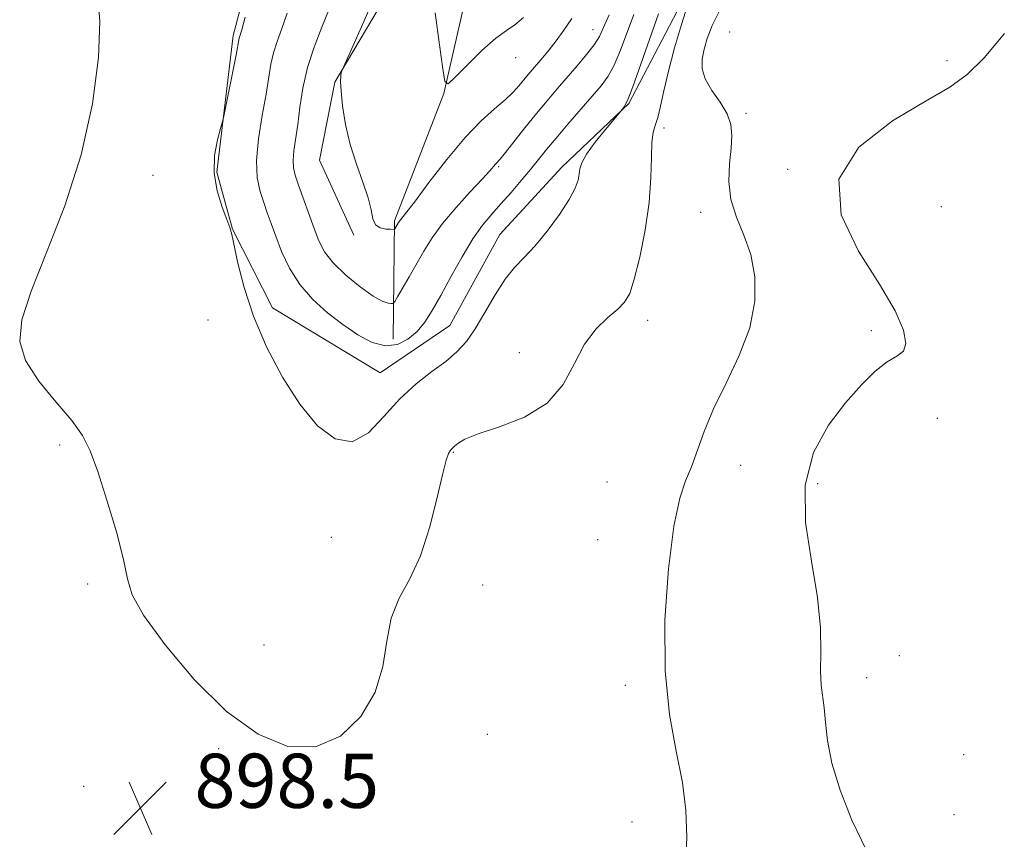
# Model space of a CAD drawing. Extents: x 2122300 to 2125200, y 352300 to 355200.
# Drawn here: x 2123670 to 2123816, y 353656 to 353777 of the extents above; entities that cross this region are included whole.
import ezdxf

# ---------------------------------------------------------------- set-up
doc = ezdxf.new("R2010")
doc.units = 0
doc.header["$MEASUREMENT"] = 0
for name, color, linetype, lineweight in [('DTM HARD BREAKLINE', 7, 'Continuous', 0), ('DTM SPOT ELEVATION', 2, 'Continuous', 13), ('INDEX CONTOUR', 41, 'Continuous', 13), ('INTERMEDIATE CONTOUR', 44, 'Continuous', 0), ('SPOT ELEVATION', 7, 'Continuous', 0)]:
    doc.layers.add(name, color=color, linetype=linetype, lineweight=lineweight)
doc.styles.add('Style-ITALICS', font='ITALICS.shx')

# ---------------------------------------------------------------- blocks, each defined once
blk = doc.blocks.new('SPOT')
at = {"layer": 'SPOT ELEVATION'}
for p, q in [((-3.91, -3.91), (3.82, 3.81)), ((-1.65, 3.77), (1.72, -3.93))]:
    blk.add_line(p, q, dxfattribs=at)

msp = doc.modelspace()

# ---------------------------------------------------------------- linework, layer by layer
at = {"layer": 'DTM HARD BREAKLINE'}
for points in [[(2123719.604, 353745.088, 890.175), (2123714.538, 353756.175, 890.555), (2123716.818, 353767.643, 890.08), (2123725.049, 353781.651, 889.415), (2123728.86, 353799.948, 888.18), (2123732.662, 353818.789, 888.56), (2123738.094, 353837.928, 889.035), (2123747.857, 353858.764, 888.655), (2123762.6, 353874.229, 888.18), (2123772.789, 353884.727, 887.8), (2123785.005, 353887.087, 886.375), (2123801.892, 353886.522, 884.76), (2123817.407, 353886.753, 883.43), (2123832.036, 353891.599, 881.53), (2123851.243, 353899.781, 878.68), (2123865.523, 353909.794, 877.16), (2123876.521, 353920.848, 876.59), (2123884.569, 353928.863, 876.97), (2123895.302, 353939.368, 876.115)], [(2123725.43, 353729.74, 892.96), (2123725.63, 353747.2, 889.77), (2123732.9, 353765.98, 888.08), (2123737.26, 353785.21, 886.42), (2123744.07, 353802.46, 883.76), (2123750.36, 353823.22, 881.63), (2123767.75, 353845.86, 878.98), (2123782.61, 353862.25, 876.34), (2123806.65, 353868.18, 875.53), (2123817.97, 353868.08, 873.62), (2123833.58, 353868.47, 870.72), (2123856.06, 353870.73, 866.4), (2123880.01, 353880, 863.89), (2123897.92, 353885.29, 860.3), (2123911.03, 353892.82, 859.89), (2123929.56, 353896.54, 856.87), (2123946.68, 353906.38, 854.14), (2123967.33, 353922.19, 850.29), (2123979.06, 353933.95, 848.27)], [(2123705.939, 353790.132, 896.35), (2123701.815, 353774.553, 896.35), (2123699.393, 353754.37, 895.78), (2123701.696, 353745.965, 895.97), (2123707.587, 353734.346, 895.495), (2123723.52, 353724.783, 895.305), (2123733.761, 353731.742, 895.21), (2123741.184, 353745.192, 895.305), (2123750.292, 353755.129, 895.495), (2123760.225, 353764.534, 896.065), (2123768.959, 353781.271, 897.775)]]:
    msp.add_polyline3d(points, dxfattribs=at)
at = {"layer": 'DTM SPOT ELEVATION'}
for p in [(2123754.903, 353775.42, 891.22), (2123775.08, 353775.05, 901.4), (2123743.5, 353771.29, 888.7), (2123807.178, 353770.825, 901.67), (2123777.48, 353763.04, 900.3), (2123765.38, 353760.92, 898.4), (2123740.99, 353755.19, 892.2), (2123783.67, 353754.78, 901.9), (2123689.96, 353753.9, 897.3), (2123806.36, 353749.29, 903.3), (2123770.81, 353748.45, 899.3), (2123698.09, 353732.55, 896.8), (2123762.964, 353732.547, 898.535), (2123795.999, 353730.992, 901.48), (2123744.06, 353727.75, 897.5), (2123805.75, 353718.06, 903.3), (2123676.19, 353714.13, 898.2), (2123734.28, 353713.03, 898.1), (2123776.7, 353711.11, 900.8), (2123756.98, 353708.69, 898.6), (2123788.1, 353708.44, 902.7), (2123716.28, 353700.49, 896.6), (2123755.61, 353700.15, 899.1), (2123680.33, 353693.63, 898.3), (2123738.62, 353693.49, 898.9), (2123706.34, 353684.63, 896.9), (2123800.13, 353683.07, 902.1), (2123795.3, 353679.8, 902.6), (2123759.67, 353678.69, 899.6), (2123739.33, 353671.44, 898.9), (2123699.66, 353669.32, 898.3), (2123809.65, 353668.44, 903.9), (2123679.73, 353663.8, 898.8), (2123808.23, 353659.6, 902.9), (2123760.67, 353658.54, 899.2)]:
    msp.add_point(p, dxfattribs=at)
at = {"layer": 'INDEX CONTOUR'}
for points in [[(2123751.798, 353777.047, 890), (2123750.612, 353775.318, 890), (2123749.491, 353773.763, 890), (2123748.446, 353772.423, 890), (2123747.496, 353771.288, 890), (2123745.33, 353768.791, 890), (2123744.004, 353767.178, 890), (2123743.127, 353766.194, 890), (2123741.957, 353765.065, 890), (2123740.398, 353763.731, 890), (2123738.431, 353761.969, 890), (2123736.055, 353759.512, 890), (2123733.347, 353756.268, 890), (2123730.69, 353752.835, 890), (2123728.547, 353749.982, 890), (2123727.251, 353748.278, 890), (2123726.2, 353746.94, 890), (2123725.675, 353746.042, 890), (2123725.612, 353745.971, 890), (2123725.45, 353745.948, 890), (2123725.048, 353745.951, 890), (2123724.333, 353745.987, 890), (2123723.5, 353746.167, 890), (2123722.805, 353746.629, 890), (2123722.418, 353747.492, 890), (2123722.152, 353748.809, 890), (2123721.731, 353750.615, 890), (2123720.962, 353752.915, 890), (2123719.998, 353755.587, 890), (2123719.077, 353758.483, 890), (2123718.392, 353761.428, 890), (2123717.951, 353764.145, 890), (2123717.718, 353766.335, 890), (2123717.651, 353767.782, 890), (2123717.685, 353768.612, 890), (2123717.75, 353769.036, 890), (2123717.824, 353769.314, 890), (2123718.067, 353769.896, 890), (2123721.118, 353776.703, 890), (2123722.267, 353779.317, 890)], [(2123773.698, 353778.367, 900), (2123772.501, 353776.011, 900), (2123771.774, 353774.111, 900), (2123771.333, 353772.512, 900), (2123771.052, 353771.066, 900), (2123771.047, 353769.648, 900), (2123771.494, 353768.137, 900), (2123772.473, 353766.455, 900), (2123773.68, 353764.695, 900), (2123774.718, 353762.99, 900), (2123775.28, 353761.415, 900), (2123775.423, 353759.8, 900), (2123775.293, 353757.919, 900), (2123775.058, 353755.614, 900), (2123774.956, 353753.022, 900), (2123775.244, 353750.354, 900), (2123776.077, 353747.754, 900), (2123777.188, 353745.103, 900), (2123778.21, 353742.217, 900), (2123778.811, 353738.956, 900), (2123778.808, 353735.341, 900), (2123778.056, 353731.437, 900), (2123776.516, 353727.338, 900), (2123774.573, 353723.262, 900), (2123772.72, 353719.455, 900), (2123771.331, 353716.119, 900), (2123769.457, 353710.926, 900), (2123768.592, 353708.869, 900), (2123767.71, 353706.276, 900), (2123766.842, 353702.146, 900), (2123766.052, 353695.859, 900), (2123765.541, 353688.319, 900), (2123765.546, 353680.808, 900), (2123766.194, 353674.354, 900), (2123767.184, 353668.957, 900), (2123768.11, 353664.364, 900), (2123768.643, 353660.283, 900), (2123768.772, 353656.285, 900), (2123768.566, 353651.905, 900)]]:
    msp.add_polyline3d(points, dxfattribs=at)
at = {"layer": 'INTERMEDIATE CONTOUR'}
for points in [[(2123768.843, 353778.975, 898), (2123767.966, 353776.175, 898), (2123766.965, 353772.739, 898), (2123766.048, 353769.303, 898), (2123765.369, 353766.395, 898), (2123764.881, 353764.11, 898), (2123764.484, 353762.438, 898), (2123764.105, 353761.284, 898), (2123763.784, 353760.234, 898), (2123763.584, 353758.794, 898), (2123763.53, 353756.569, 898), (2123763.469, 353753.575, 898), (2123763.206, 353749.929, 898), (2123762.612, 353745.833, 898), (2123761.817, 353741.837, 898), (2123761.015, 353738.576, 898), (2123760.329, 353736.487, 898), (2123759.59, 353735.211, 898), (2123758.559, 353734.192, 898), (2123757.083, 353732.944, 898), (2123755.361, 353731.259, 898), (2123753.676, 353729, 898), (2123752.183, 353726.136, 898), (2123750.506, 353723.072, 898), (2123748.139, 353720.316, 898), (2123744.803, 353718.261, 898), (2123741.129, 353716.819, 898), (2123737.972, 353715.783, 898), (2123735.98, 353714.98, 898), (2123734.951, 353714.368, 898), (2123734.476, 353713.941, 898), (2123734.003, 353713.485, 898), (2123733.82, 353713.279, 898), (2123733.586, 353712.89, 898), (2123733.231, 353711.88, 898), (2123732.682, 353709.743, 898), (2123731.879, 353706.203, 898), (2123730.803, 353701.916, 898), (2123729.448, 353697.769, 898), (2123727.861, 353694.41, 898), (2123726.311, 353691.535, 898), (2123725.123, 353688.603, 898), (2123724.465, 353685.204, 898), (2123723.883, 353681.466, 898), (2123722.765, 353677.648, 898), (2123720.643, 353674.06, 898), (2123717.627, 353671.192, 898), (2123713.966, 353669.586, 898), (2123709.882, 353669.673, 898), (2123705.472, 353671.457, 898), (2123700.804, 353674.832, 898), (2123696.042, 353679.53, 898), (2123691.744, 353684.629, 898), (2123688.563, 353689.041, 898), (2123686.91, 353692.049, 898), (2123686.207, 353694.409, 898), (2123685.634, 353697.248, 898), (2123684.564, 353701.334, 898), (2123683.164, 353705.998, 898), (2123681.8, 353710.217, 898), (2123680.701, 353713.253, 898), (2123679.566, 353715.532, 898), (2123677.961, 353717.766, 898), (2123675.643, 353720.494, 898), (2123673.135, 353723.546, 898), (2123671.155, 353726.579, 898), (2123670.286, 353729.421, 898), (2123670.581, 353732.597, 898), (2123671.963, 353736.807, 898), (2123674.261, 353742.538, 898), (2123676.935, 353749.441, 898), (2123679.354, 353756.957, 898), (2123681.011, 353764.489, 898), (2123681.897, 353771.298, 898), (2123682.13, 353776.611, 898), (2123681.877, 353779.926, 898)], [(2123757.286, 353777.573, 892), (2123756.49, 353775.713, 892), (2123755.863, 353774.392, 892), (2123755.101, 353773.175, 892), (2123753.98, 353771.724, 892), (2123752.586, 353770.075, 892), (2123749.615, 353766.669, 892), (2123748.128, 353764.928, 892), (2123746.554, 353763.023, 892), (2123744.869, 353760.916, 892), (2123741.988, 353757.266, 892), (2123741.206, 353756.316, 892), (2123740.541, 353755.583, 892), (2123739.671, 353754.578, 892), (2123738.566, 353753.372, 892), (2123736.803, 353751.491, 892), (2123734.705, 353749.191, 892), (2123732.713, 353746.827, 892), (2123731.157, 353744.675, 892), (2123729.945, 353742.705, 892), (2123727.8, 353738.926, 892), (2123726.069, 353735.973, 892), (2123725.649, 353735.284, 892), (2123725.409, 353735.032, 892), (2123725.145, 353735, 892), (2123724.662, 353735.047, 892), (2123723.809, 353735.332, 892), (2123722.443, 353736.087, 892), (2123720.525, 353737.453, 892), (2123718.409, 353739.199, 892), (2123716.552, 353741.001, 892), (2123715.285, 353742.63, 892), (2123714.444, 353744.233, 892), (2123713.742, 353746.052, 892), (2123711.46, 353752.474, 892), (2123710.972, 353753.92, 892), (2123710.704, 353755.039, 892), (2123710.646, 353756.152, 892), (2123710.775, 353757.535, 892), (2123711.339, 353761.411, 892), (2123711.664, 353763.953, 892), (2123712.1, 353766.795, 892), (2123712.775, 353769.8, 892), (2123713.759, 353772.832, 892), (2123714.891, 353775.755, 892), (2123715.951, 353778.432, 892)], [(2123764.58, 353777.759, 896), (2123761.993, 353770.292, 896), (2123760.81, 353766.978, 896), (2123760.001, 353764.962, 896), (2123759.523, 353764.013, 896), (2123759.269, 353763.665, 896), (2123756.767, 353760.691, 896), (2123755.246, 353758.801, 896), (2123753.961, 353757.041, 896), (2123753.254, 353755.767, 896), (2123752.985, 353754.859, 896), (2123752.895, 353754.081, 896), (2123752.737, 353753.202, 896), (2123752.307, 353752.028, 896), (2123751.412, 353750.371, 896), (2123749.947, 353748.148, 896), (2123748.145, 353745.704, 896), (2123746.329, 353743.489, 896), (2123744.741, 353741.799, 896), (2123743.321, 353740.32, 896), (2123741.927, 353738.586, 896), (2123740.46, 353736.281, 896), (2123738.969, 353733.701, 896), (2123737.542, 353731.293, 896), (2123736.218, 353729.387, 896), (2123734.836, 353727.856, 896), (2123733.187, 353726.456, 896), (2123731.129, 353724.954, 896), (2123728.795, 353723.179, 896), (2123726.387, 353720.969, 896), (2123724.056, 353718.331, 896), (2123721.754, 353715.936, 896), (2123719.382, 353714.619, 896), (2123716.871, 353715.02, 896), (2123714.263, 353716.982, 896), (2123711.631, 353720.148, 896), (2123709.064, 353724.159, 896), (2123706.726, 353728.627, 896), (2123704.796, 353733.16, 896), (2123703.405, 353737.38, 896), (2123702.49, 353740.968, 896), (2123701.61, 353745.196, 896), (2123701.328, 353746.224, 896), (2123700.886, 353747.393, 896), (2123700.171, 353749.232, 896), (2123699.424, 353751.614, 896), (2123698.978, 353754.252, 896), (2123699.062, 353756.858, 896), (2123699.483, 353759.151, 896), (2123699.944, 353760.85, 896), (2123700.228, 353761.842, 896), (2123700.425, 353762.669, 896), (2123702.219, 353771.683, 896), (2123702.697, 353774.171, 896), (2123703.054, 353775.357, 896), (2123703.584, 353777.253, 896)], [(2123760.933, 353777.666, 894), (2123758.952, 353772.37, 894), (2123758.038, 353770.171, 894), (2123757.147, 353768.523, 894), (2123756.132, 353767.134, 894), (2123754.816, 353765.595, 894), (2123751.215, 353761.443, 894), (2123749.466, 353759.387, 894), (2123748.073, 353757.703, 894), (2123745.698, 353754.784, 894), (2123744.313, 353753.138, 894), (2123742.813, 353751.402, 894), (2123741.333, 353749.733, 894), (2123739.963, 353748.21, 894), (2123738.623, 353746.587, 894), (2123737.187, 353744.539, 894), (2123735.582, 353741.874, 894), (2123733.938, 353738.928, 894), (2123732.435, 353736.175, 894), (2123731.192, 353733.979, 894), (2123730.089, 353732.276, 894), (2123728.943, 353730.897, 894), (2123727.604, 353729.737, 894), (2123726.049, 353728.948, 894), (2123724.287, 353728.744, 894), (2123722.333, 353729.271, 894), (2123720.223, 353730.393, 894), (2123717.998, 353731.904, 894), (2123715.719, 353733.638, 894), (2123713.538, 353735.59, 894), (2123711.625, 353737.793, 894), (2123710.111, 353740.232, 894), (2123708.955, 353742.703, 894), (2123708.078, 353744.952, 894), (2123707.397, 353746.801, 894), (2123706.831, 353748.379, 894), (2123706.301, 353749.895, 894), (2123705.769, 353751.554, 894), (2123705.364, 353753.561, 894), (2123705.259, 353756.12, 894), (2123705.557, 353759.315, 894), (2123706.097, 353762.746, 894), (2123706.648, 353765.892, 894), (2123707.36, 353770.304, 894), (2123707.736, 353771.985, 894), (2123708.279, 353773.667, 894), (2123708.973, 353775.556, 894), (2123709.768, 353777.842, 894)], [(2123744.642, 353777.202, 888), (2123743.393, 353776.096, 888), (2123742.156, 353775.289, 888), (2123740.595, 353774.165, 888), (2123738.519, 353772.317, 888), (2123736.317, 353770.168, 888), (2123734.522, 353768.35, 888), (2123733.514, 353767.436, 888), (2123733.049, 353767.771, 888), (2123732.728, 353769.644, 888), (2123732.24, 353773.185, 888), (2123731.627, 353777.894, 888)], [(2123815.682, 353774.839, 902), (2123812.643, 353771.27, 902), (2123810.14, 353768.795, 902), (2123807.61, 353766.947, 902), (2123804.097, 353764.886, 902), (2123799.127, 353761.934, 902), (2123794.171, 353758.054, 902), (2123791.189, 353753.373, 902), (2123791.53, 353748.091, 902), (2123794.109, 353742.719, 902), (2123797.228, 353737.843, 902), (2123799.498, 353733.939, 902), (2123800.749, 353731.051, 902), (2123801.117, 353729.112, 902), (2123800.739, 353727.983, 902), (2123799.762, 353727.242, 902), (2123798.335, 353726.393, 902), (2123796.585, 353725.019, 902), (2123794.539, 353723.02, 902), (2123792.202, 353720.373, 902), (2123789.68, 353717.052, 902), (2123787.483, 353713.015, 902), (2123786.222, 353708.219, 902), (2123786.284, 353702.724, 902), (2123787.15, 353697.009, 902), (2123788.079, 353691.658, 902), (2123788.501, 353687.149, 902), (2123788.541, 353683.536, 902), (2123788.497, 353680.766, 902), (2123788.603, 353678.727, 902), (2123789.038, 353675.341, 902), (2123789.214, 353673.207, 902), (2123789.522, 353670.517, 902), (2123790.192, 353667.189, 902), (2123791.404, 353663.203, 902), (2123793.132, 353658.802, 902), (2123795.294, 353654.295, 902)]]:
    msp.add_polyline3d(points, dxfattribs=at)

# ---------------------------------------------------------------- block references
at = {"layer": 'SPOT ELEVATION'}
msp.add_blockref('SPOT', (2123688.081, 353660.601, 898.458), dxfattribs=at)

# ---------------------------------------------------------------- texts
at = {"layer": 'SPOT ELEVATION', "style": 'Style-ITALICS'}
msp.add_text('898.5', height=8, dxfattribs=at).set_placement((2123696.081, 353660.601, 898.458))

doc.saveas('drawing.dxf')
